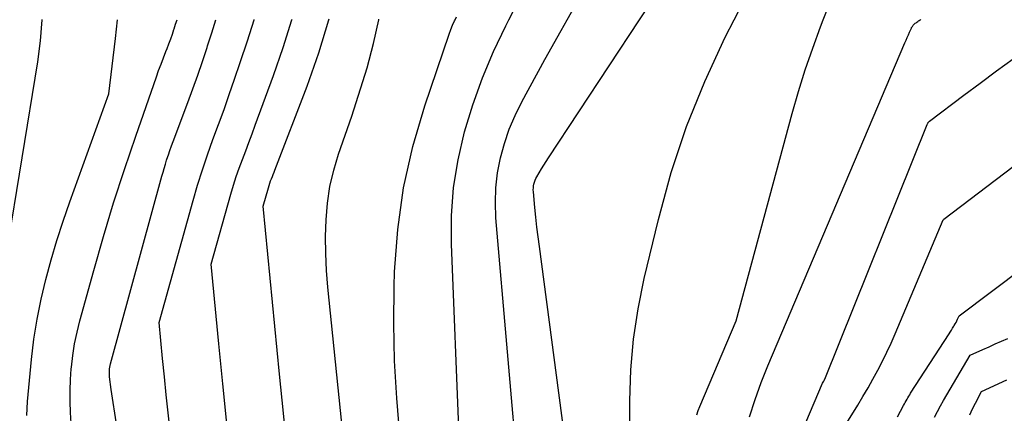
# Model space of a CAD drawing. Units: inches. Extents: x 2609456 to 2612402, y 1499167 to 1502103.
# Drawn here: x 2611037 to 2611165, y 1499915 to 1499966 of the extents above; entities that cross this region are included whole.
import ezdxf

# ---------------------------------------------------------------- set-up
doc = ezdxf.new("R2010")
doc.units = ezdxf.units.IN
doc.header["$MEASUREMENT"] = 0
doc.layers.add('Tile_2735_10_NW_contour_2ft', color=124, linetype='Continuous')

msp = doc.modelspace()

# ---------------------------------------------------------------- linework, layer by layer
at = {"layer": 'Tile_2735_10_NW_contour_2ft'}
for points in [[(2611100.7, 1499966.3, 8672), (2611108.6, 1499981.82, 8672)], [(2611117.74, 1499966.3, 8676), (2611124.01, 1499975.82, 8676)], [(2611130.1, 1499966.3, 8678), (2611131.61, 1499969.29, 8678)], [(2611108.32, 1499966.3, 8674), (2611109.66, 1499968.67, 8674)], [(2611141.73, 1499966.3, 8680), (2611142.44, 1499968.15, 8680)], [(2611035.2, 1499935.73, 8654), (2611039.26, 1499960.79, 8654), (2611039.61, 1499963.55, 8654), (2611039.84, 1499966.3, 8654)], [(2611037.85, 1499914.61, 8656), (2611037.87, 1499915.52, 8656), (2611037.92, 1499916.44, 8656), (2611037.99, 1499917.35, 8656), (2611038.45, 1499921.94, 8656), (2611038.77, 1499924.57, 8656), (2611039.17, 1499927.19, 8656), (2611039.7, 1499929.79, 8656), (2611040.3, 1499932.37, 8656), (2611040.99, 1499934.94, 8656), (2611041.74, 1499937.48, 8656), (2611042.56, 1499940.01, 8656), (2611043.43, 1499942.52, 8656), (2611048.52, 1499956.6, 8656), (2611049.39, 1499963.86, 8656), (2611049.53, 1499965.08, 8656), (2611049.66, 1499966.3, 8656)], [(2611039.84, 1499966.3, 8654), (2611039.84, 1499966.32, 8654)], [(2611043.6, 1499913.6, 8658), (2611043.52, 1499915.03, 8658), (2611043.47, 1499916.45, 8658), (2611043.47, 1499917.88, 8658), (2611043.53, 1499919.3, 8658), (2611043.63, 1499920.72, 8658), (2611043.65, 1499920.94, 8658), (2611043.83, 1499922.46, 8658), (2611044.07, 1499923.98, 8658), (2611044.39, 1499925.48, 8658), (2611044.75, 1499926.97, 8658), (2611046.57, 1499933.57, 8658), (2611047.83, 1499937.98, 8658), (2611049.16, 1499942.38, 8658), (2611050.57, 1499946.74, 8658), (2611052.04, 1499951.09, 8658), (2611054.74, 1499958.82, 8658), (2611055.03, 1499959.65, 8658), (2611055.34, 1499960.48, 8658), (2611055.65, 1499961.31, 8658), (2611055.97, 1499962.13, 8658), (2611056.14, 1499962.54, 8658), (2611056.38, 1499963.16, 8658), (2611056.61, 1499963.78, 8658), (2611056.82, 1499964.41, 8658), (2611057.03, 1499965.04, 8658), (2611057.06, 1499965.11, 8658), (2611057.24, 1499965.71, 8658), (2611057.43, 1499966.3, 8658)], [(2611049.58, 1499913.21, 8660), (2611048.85, 1499918.01, 8660), (2611048.63, 1499919.68, 8660), (2611048.61, 1499919.89, 8660), (2611048.6, 1499920.1, 8660), (2611048.6, 1499920.31, 8660), (2611048.61, 1499920.52, 8660), (2611048.64, 1499920.73, 8660), (2611048.67, 1499920.94, 8660), (2611048.71, 1499921.15, 8660), (2611048.76, 1499921.35, 8660), (2611055.46, 1499945.85, 8660), (2611055.61, 1499946.37, 8660), (2611055.76, 1499946.89, 8660), (2611055.92, 1499947.42, 8660), (2611056.07, 1499947.94, 8660), (2611056.12, 1499948.07, 8660), (2611056.3, 1499948.66, 8660), (2611056.5, 1499949.24, 8660), (2611056.7, 1499949.82, 8660), (2611056.92, 1499950.4, 8660), (2611058.85, 1499955.49, 8660), (2611059.51, 1499957.27, 8660), (2611060.15, 1499959.06, 8660), (2611060.76, 1499960.86, 8660), (2611061.35, 1499962.67, 8660), (2611061.42, 1499962.89, 8660), (2611061.96, 1499964.6, 8660), (2611062.49, 1499966.3, 8660)], [(2611056.54, 1499912.59, 8662), (2611056.28, 1499914.96, 8662), (2611056.03, 1499917.32, 8662), (2611055.78, 1499919.68, 8662), (2611055.54, 1499922.05, 8662), (2611055.08, 1499926.78, 8662), (2611059.52, 1499942.67, 8662), (2611060.11, 1499944.68, 8662), (2611060.73, 1499946.68, 8662), (2611061.41, 1499948.66, 8662), (2611062.12, 1499950.64, 8662), (2611062.84, 1499952.6, 8662), (2611063.56, 1499954.57, 8662), (2611064.25, 1499956.55, 8662), (2611064.94, 1499958.53, 8662), (2611065.68, 1499960.73, 8662), (2611066.61, 1499963.52, 8662), (2611067.5, 1499966.3, 8662)], [(2611063.91, 1499913.56, 8664), (2611063.4, 1499918.76, 8664), (2611062.89, 1499923.96, 8664), (2611061.88, 1499934.36, 8664), (2611064.44, 1499943.53, 8664), (2611064.78, 1499944.68, 8664), (2611065.14, 1499945.81, 8664), (2611065.53, 1499946.93, 8664), (2611065.95, 1499948.05, 8664), (2611066.39, 1499949.16, 8664), (2611066.81, 1499950.27, 8664), (2611067.23, 1499951.39, 8664), (2611067.64, 1499952.51, 8664), (2611070.01, 1499959.02, 8664), (2611071.26, 1499962.68, 8664), (2611072.41, 1499966.3, 8664)], [(2611067.5, 1499966.3, 8662), (2611067.51, 1499966.32, 8662)], [(2611071.8, 1499909.82, 8666), (2611071.3, 1499914.91, 8666), (2611070.81, 1499920.01, 8666), (2611068.67, 1499941.95, 8666), (2611069.34, 1499944.36, 8666), (2611069.43, 1499944.65, 8666), (2611069.52, 1499944.95, 8666), (2611069.63, 1499945.24, 8666), (2611069.74, 1499945.52, 8666), (2611069.86, 1499945.81, 8666), (2611069.98, 1499946.1, 8666), (2611070.09, 1499946.38, 8666), (2611070.2, 1499946.67, 8666), (2611074.39, 1499957.6, 8666), (2611075.92, 1499961.99, 8666), (2611077.24, 1499966.3, 8666)], [(2611072.41, 1499966.3, 8664), (2611072.43, 1499966.37, 8664)], [(2611078.91, 1499913.59, 8668), (2611077.1, 1499931.37, 8668), (2611076.93, 1499933.56, 8668), (2611076.82, 1499935.76, 8668), (2611076.81, 1499937.97, 8668), (2611076.86, 1499940.17, 8668), (2611077.05, 1499942.36, 8668), (2611077.37, 1499944.52, 8668), (2611077.88, 1499946.65, 8668), (2611078.51, 1499948.76, 8668), (2611080.24, 1499953.71, 8668), (2611082.22, 1499960.01, 8668), (2611083.07, 1499963.18, 8668), (2611083.73, 1499966.3, 8668)], [(2611077.24, 1499966.3, 8666), (2611077.28, 1499966.42, 8666)], [(2611083.73, 1499966.3, 8668), (2611083.75, 1499966.38, 8668)], [(2611086.51, 1499912.03, 8670), (2611086.09, 1499916.88, 8670), (2611085.8, 1499921.74, 8670), (2611085.71, 1499926.61, 8670), (2611085.76, 1499931.48, 8670), (2611085.81, 1499933.37, 8670), (2611086.22, 1499938.89, 8670), (2611086.96, 1499944.35, 8670), (2611088.18, 1499949.73, 8670), (2611089.73, 1499955.05, 8670), (2611092.92, 1499964.43, 8670), (2611093.13, 1499965.01, 8670), (2611093.36, 1499965.57, 8670), (2611093.61, 1499966.13, 8670), (2611093.69, 1499966.3, 8670)], [(2611094.25, 1499911.9, 8672), (2611093.23, 1499936.97, 8672), (2611093.25, 1499940.68, 8672), (2611093.51, 1499944.37, 8672), (2611094.1, 1499948.02, 8672), (2611094.92, 1499951.64, 8672), (2611096.02, 1499955.2, 8672), (2611097.26, 1499958.71, 8672), (2611098.71, 1499962.13, 8672), (2611100.3, 1499965.51, 8672), (2611100.7, 1499966.3, 8672)], [(2611093.69, 1499966.3, 8670), (2611093.87, 1499966.68, 8670)], [(2611102.06, 1499905.42, 8674), (2611099.03, 1499940.44, 8674), (2611098.95, 1499942.41, 8674), (2611099, 1499944.36, 8674), (2611099.24, 1499946.31, 8674), (2611099.6, 1499948.24, 8674), (2611100.13, 1499950.14, 8674), (2611100.75, 1499952, 8674), (2611101.53, 1499953.8, 8674), (2611102.4, 1499955.57, 8674), (2611105.42, 1499961.1, 8674), (2611107.52, 1499964.9, 8674), (2611108.32, 1499966.3, 8674)], [(2611108.21, 1499909.99, 8676), (2611104.69, 1499936.67, 8676), (2611104.53, 1499937.95, 8676), (2611104.38, 1499939.22, 8676), (2611104.24, 1499940.5, 8676), (2611104.11, 1499941.78, 8676), (2611103.91, 1499943.82, 8676), (2611103.9, 1499944.08, 8676), (2611103.91, 1499944.33, 8676), (2611103.94, 1499944.59, 8676), (2611103.98, 1499944.84, 8676), (2611104.05, 1499945.09, 8676), (2611104.14, 1499945.33, 8676), (2611104.24, 1499945.56, 8676), (2611104.36, 1499945.79, 8676), (2611104.67, 1499946.32, 8676), (2611104.96, 1499946.81, 8676), (2611105.26, 1499947.29, 8676), (2611105.56, 1499947.77, 8676), (2611105.87, 1499948.25, 8676), (2611117.74, 1499966.3, 8676)], [(2611116.49, 1499912.5, 8678), (2611116.5, 1499916.54, 8678), (2611116.64, 1499920.57, 8678), (2611116.96, 1499924.57, 8678), (2611117.57, 1499928.54, 8678), (2611118.37, 1499932.49, 8678), (2611120.21, 1499940.2, 8678), (2611121.9, 1499946.33, 8678), (2611123.87, 1499952.36, 8678), (2611126.26, 1499958.23, 8678), (2611128.93, 1499964.01, 8678), (2611130.1, 1499966.3, 8678)], [(2611125.23, 1499914.71, 8680), (2611125.42, 1499915.25, 8680), (2611125.63, 1499915.79, 8680), (2611130.36, 1499926.98, 8680), (2611137.67, 1499954.04, 8680), (2611138.5, 1499956.91, 8680), (2611139.38, 1499959.75, 8680), (2611140.35, 1499962.57, 8680), (2611141.37, 1499965.37, 8680), (2611141.73, 1499966.3, 8680)], [(2611132.11, 1499914.45, 8682), (2611132.82, 1499916.7, 8682), (2611133.63, 1499918.91, 8682), (2611134.5, 1499921.1, 8682), (2611152.37, 1499963.27, 8682), (2611152.52, 1499963.62, 8682), (2611152.67, 1499963.97, 8682), (2611152.82, 1499964.32, 8682), (2611152.98, 1499964.66, 8682), (2611153.21, 1499965.19, 8682), (2611153.25, 1499965.27, 8682), (2611153.3, 1499965.35, 8682), (2611153.35, 1499965.43, 8682), (2611153.4, 1499965.51, 8682), (2611153.46, 1499965.58, 8682), (2611153.53, 1499965.65, 8682), (2611153.6, 1499965.72, 8682), (2611153.67, 1499965.78, 8682), (2611153.73, 1499965.83, 8682), (2611153.84, 1499965.9, 8682), (2611153.94, 1499965.98, 8682), (2611154.04, 1499966.06, 8682), (2611154.15, 1499966.13, 8682), (2611154.25, 1499966.21, 8682), (2611154.36, 1499966.28, 8682), (2611154.39, 1499966.3, 8682)], [(2611154.39, 1499966.3, 8682), (2611154.46, 1499966.35, 8682)], [(2611138.38, 1499911.12, 8684), (2611141.64, 1499918.85, 8684), (2611141.78, 1499919.08, 8684), (2611141.79, 1499919.1, 8684), (2611141.8, 1499919.12, 8684), (2611141.81, 1499919.15, 8684), (2611141.82, 1499919.17, 8684), (2611141.87, 1499919.26, 8684), (2611141.88, 1499919.28, 8684), (2611141.89, 1499919.3, 8684), (2611141.9, 1499919.32, 8684), (2611141.91, 1499919.35, 8684), (2611155.29, 1499952.62, 8684), (2611155.32, 1499952.69, 8684), (2611155.35, 1499952.75, 8684), (2611155.38, 1499952.81, 8684), (2611155.41, 1499952.87, 8684), (2611155.45, 1499952.92, 8684), (2611155.5, 1499952.97, 8684), (2611155.55, 1499953.02, 8684), (2611155.6, 1499953.06, 8684), (2611160.06, 1499956.43, 8684), (2611162.19, 1499958.03, 8684), (2611164.33, 1499959.62, 8684), (2611166.48, 1499961.19, 8684)], [(2611143.28, 1499911.21, 8686), (2611146.22, 1499915.97, 8686), (2611146.9, 1499917.1, 8686), (2611147.56, 1499918.23, 8686), (2611148.2, 1499919.38, 8686), (2611148.83, 1499920.53, 8686), (2611149.43, 1499921.7, 8686), (2611150.01, 1499922.88, 8686), (2611150.56, 1499924.07, 8686), (2611151.08, 1499925.28, 8686), (2611157.37, 1499940.15, 8686), (2611157.38, 1499940.17, 8686), (2611157.39, 1499940.18, 8686), (2611157.44, 1499940.27, 8686), (2611166.5, 1499947.12, 8686)], [(2611151.42, 1499914.44, 8688), (2611152.2, 1499915.92, 8688), (2611152.31, 1499916.13, 8688), (2611152.42, 1499916.33, 8688), (2611152.54, 1499916.53, 8688), (2611152.65, 1499916.74, 8688), (2611152.76, 1499916.94, 8688), (2611152.88, 1499917.14, 8688), (2611153, 1499917.33, 8688), (2611153.12, 1499917.53, 8688), (2611158.13, 1499925.27, 8688), (2611158.29, 1499925.52, 8688), (2611158.44, 1499925.77, 8688), (2611158.6, 1499926.02, 8688), (2611158.75, 1499926.27, 8688), (2611158.81, 1499926.38, 8688), (2611158.93, 1499926.58, 8688), (2611159.04, 1499926.78, 8688), (2611159.14, 1499926.98, 8688), (2611159.24, 1499927.19, 8688), (2611159.43, 1499927.61, 8688), (2611176.49, 1499940.48, 8688)], [(2611156.25, 1499914.41, 8690), (2611156.63, 1499915.15, 8690), (2611157.01, 1499915.87, 8690), (2611157.42, 1499916.59, 8690), (2611157.83, 1499917.31, 8690), (2611160.9, 1499922.49, 8690), (2611162.52, 1499923.23, 8690), (2611163.34, 1499923.6, 8690), (2611164.15, 1499923.96, 8690), (2611164.97, 1499924.33, 8690), (2611165.79, 1499924.68, 8690)], [(2611160.82, 1499914.72, 8692), (2611161.18, 1499915.48, 8692), (2611161.56, 1499916.25, 8692), (2611162.34, 1499917.76, 8692), (2611165.68, 1499919.28, 8692)]]:
    msp.add_polyline3d(points, dxfattribs=at)

doc.saveas('drawing.dxf')
